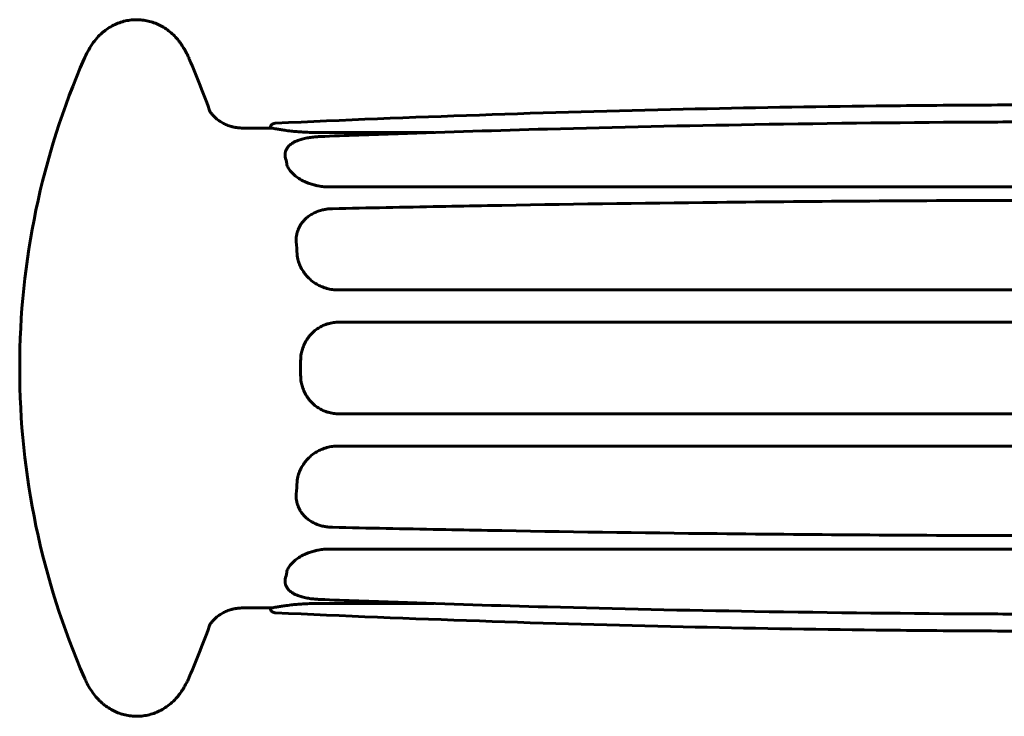
# Model space of a CAD drawing. Units: millimetres. Extents: x -2151 to 2274, y -1859 to 1758.
# Drawn here: x -651 to -587, y 194 to 239 of the extents above; entities that cross this region are included whole.
import ezdxf

# ---------------------------------------------------------------- set-up
doc = ezdxf.new("R2010")
doc.units = ezdxf.units.MM
doc.linetypes.add('K5LT_BASIC', pattern=[0])

msp = doc.modelspace()

# ---------------------------------------------------------------- linework, layer by layer
at = {"color": 150, "linetype": 'K5LT_BASIC', "lineweight": 60}
for p, q in [((-636.471, 231.946), (-634.624, 231.946)), ((-624.116, 231.661), (-631.782, 231.661)), ((-631.497, 231.397), (-631.497, 231.397)), ((-633.741, 230.255), (-633.74, 230.269)), ((-532.641, 228.144), (-630.903, 228.144)), ((-632.982, 225.096), (-632.98, 225.107)), ((-532.094, 221.492), (-630.356, 221.492)), ((-532.026, 219.403), (-630.288, 219.403)), ((-532.026, 213.488), (-630.288, 213.488)), ((-532.094, 211.399), (-630.356, 211.399)), ((-632.98, 207.784), (-632.982, 207.795)), ((-532.641, 204.748), (-630.903, 204.748)), ((-633.74, 202.622), (-633.741, 202.637)), ((-636.471, 200.946), (-634.624, 200.946)), ((-624.116, 201.23), (-631.782, 201.23)), ((-631.497, 201.494), (-631.497, 201.494))]:
    msp.add_line(p, q, dxfattribs=at)
for centre, start, end in [((-600.877, 216.446), 156.44873, 180), ((-685.767, 216.446), 19.24129, 23.55127), ((-600.877, 216.446), 180, 203.55127), ((-685.767, 216.446), 336.44873, 340.75871)]:
    msp.add_arc(centre, 50, start, end, dxfattribs=at)
for centre, major_axis, ratio, start_param, end_param in [((-634.381, 231.952), (-0.07, 0.292), 0.99212, 0, 0.053792), ((-634.624, 216.446), (0, 15.5), 0.121869, 6.253855, 6.283185), ((-634.624, 216.446), (0, 15.5), 0.121869, -0.55293, -0.494268), ((-634.624, 216.446), (0, 15.5), 0.121869, -1.076528, -1.017867), ((-634.624, 216.446), (0, 15.5), 0.121869, 4.683058, 4.74172), ((-634.624, 216.446), (0, 15.5), 0.121869, 4.159459, 4.218121), ((-634.624, 216.446), (0, -15.5), 0.121869, 0.494268, 0.55293), ((-634.624, 216.446), (0, -15.5), 0.121869, 0, 0.029331), ((-634.381, 200.939), (-0.07, -0.292), 0.99212, 6.229394, 6.283185)]:
    msp.add_ellipse(centre, major_axis=major_axis, ratio=ratio, start_param=start_param, end_param=end_param, dxfattribs=at)
for points, knots in [([(-646.712, 236.424), (-646.642, 236.585), (-646.569, 236.738), (-646.402, 237.047), (-646.307, 237.205), (-646.101, 237.501), (-645.997, 237.636), (-645.777, 237.881), (-645.666, 237.992), (-645.456, 238.175), (-645.363, 238.248), (-645.153, 238.398), (-645.032, 238.474), (-644.785, 238.607), (-644.66, 238.666), (-644.407, 238.765), (-644.278, 238.807), (-644.017, 238.874), (-643.886, 238.9), (-643.624, 238.934), (-643.492, 238.944), (-643.228, 238.947), (-643.097, 238.94), (-642.837, 238.912), (-642.708, 238.89), (-642.453, 238.831), (-642.328, 238.795), (-642.082, 238.707), (-641.961, 238.655), (-641.725, 238.538), (-641.611, 238.472), (-641.391, 238.33), (-641.282, 238.249), (-641.073, 238.078), (-640.975, 237.987), (-640.782, 237.79), (-640.692, 237.686), (-640.562, 237.522), (-640.517, 237.462), (-640.409, 237.31), (-640.35, 237.219), (-640.259, 237.07), (-640.225, 237.012), (-640.177, 236.926), (-640.163, 236.899), (-640.134, 236.845), (-640.119, 236.818), (-640.051, 236.685), (-640.002, 236.581), (-639.947, 236.458), (-639.94, 236.441), (-639.932, 236.424)], [0, 0, 0, 0, 1.62996, 1.62996, 3.259921, 3.259921, 4.603362, 4.603362, 5.715165, 5.715165, 6.48362, 6.48362, 7.364962, 7.364962, 8.173619, 8.173619, 8.95113, 8.95113, 9.695709, 9.695709, 10.43195, 10.43195, 11.158938, 11.158938, 11.892475, 11.892475, 12.633787, 12.633787, 13.400683, 13.400683, 14.195127, 14.195127, 15.054034, 15.054034, 15.979769, 15.979769, 17.016444, 17.016444, 17.621994, 17.621994, 18.54993, 18.54993, 19.153309, 19.153309, 19.437143, 19.437143, 19.72051, 19.72051, 20.820045, 20.820045, 21, 21, 21, 21]), ([(-531.672, 232.258), (-538.512, 232.575), (-545.355, 232.828), (-559.045, 233.208), (-565.892, 233.335), (-574.52, 233.415), (-576.3, 233.427), (-579.166, 233.439), (-580.253, 233.443), (-581.88, 233.445), (-582.421, 233.446), (-583.502, 233.446), (-584.042, 233.445), (-585.107, 233.444), (-585.631, 233.443), (-587.203, 233.438), (-588.251, 233.434), (-591.386, 233.416), (-593.474, 233.398), (-599.72, 233.328), (-603.877, 233.257), (-616.81, 232.966), (-625.583, 232.664), (-634.35, 232.258)], [0, 0, 0, 0, 5, 5, 10, 10, 11.299797, 11.299797, 12.09312, 12.09312, 12.487854, 12.487854, 12.882589, 12.882589, 13.265178, 13.265178, 14.030355, 14.030355, 15.554638, 15.554638, 18.591057, 18.591057, 25, 25, 25, 25]), ([(-636.471, 231.946), (-636.58, 231.946), (-636.688, 231.952), (-636.867, 231.974), (-636.938, 231.985), (-637.076, 232.013), (-637.143, 232.029), (-637.31, 232.076), (-637.41, 232.111), (-637.602, 232.19), (-637.694, 232.235), (-637.868, 232.332), (-637.951, 232.385), (-638.104, 232.495), (-638.174, 232.553), (-638.302, 232.668), (-638.358, 232.726), (-638.457, 232.837), (-638.497, 232.889), (-638.541, 232.949), (-638.552, 232.965), (-638.589, 233.021), (-638.604, 233.047), (-638.623, 233.083), (-638.623, 233.085), (-638.612, 233.058), (-638.604, 233.041), (-638.597, 233.022)], [0, 0, 0, 0, 1.137672, 1.137672, 1.900191, 1.900191, 2.634643, 2.634643, 3.797365, 3.797365, 4.990398, 4.990398, 6.231768, 6.231768, 7.549496, 7.549496, 8.986871, 8.986871, 10.611803, 10.611803, 11.295486, 11.295486, 13.178092, 13.178092, 15.513786, 15.513786, 17, 17, 17, 17]), ([(-634.698, 231.946), (-634.697, 231.957), (-634.697, 231.968), (-634.694, 231.988), (-634.693, 231.996), (-634.69, 232.011), (-634.688, 232.018), (-634.683, 232.037), (-634.678, 232.05), (-634.667, 232.077), (-634.66, 232.09), (-634.643, 232.117), (-634.634, 232.13), (-634.617, 232.15), (-634.609, 232.158), (-634.593, 232.172), (-634.586, 232.179), (-634.57, 232.191), (-634.562, 232.197), (-634.545, 232.207), (-634.537, 232.212), (-634.522, 232.219), (-634.516, 232.222), (-634.505, 232.227), (-634.499, 232.229), (-634.489, 232.233), (-634.484, 232.234), (-634.478, 232.237), (-634.475, 232.237), (-634.471, 232.239), (-634.469, 232.239), (-634.467, 232.24)], [0.089511, 0.089511, 0.089511, 0.089511, 1.465837, 1.465837, 2.485314, 2.485314, 3.306249, 3.306249, 4.948119, 4.948119, 6.823084, 6.823084, 8.783355, 8.783355, 10.215388, 10.215388, 11.446517, 11.446517, 12.782172, 12.782172, 14.117828, 14.117828, 15.274466, 15.274466, 16.431103, 16.431103, 17.901284, 17.901284, 18.748599, 18.748599, 20, 20, 20, 20]), ([(-634.451, 232.244), (-634.445, 232.246), (-634.438, 232.247), (-634.425, 232.25), (-634.418, 232.251), (-634.405, 232.253), (-634.398, 232.254), (-634.384, 232.256), (-634.378, 232.257), (-634.364, 232.258), (-634.357, 232.258), (-634.35, 232.258)], [0, 0, 0, 0, 1.2, 1.2, 2.4, 2.4, 3.6, 3.6, 4.8, 4.8, 6, 6, 6, 6]), ([(-631.497, 231.397), (-629.812, 231.462), (-628.127, 231.524), (-623.226, 231.694), (-620.01, 231.793), (-612.337, 232.001), (-607.88, 232.098), (-598.414, 232.256), (-593.404, 232.309), (-586.601, 232.342), (-584.806, 232.35), (-579.69, 232.344), (-576.368, 232.338), (-567.919, 232.277), (-562.792, 232.209), (-557.626, 232.108), (-557.584, 232.108), (-556.107, 232.079), (-554.673, 232.048), (-552.277, 231.993), (-551.316, 231.97), (-549.711, 231.93), (-549.067, 231.913), (-547.991, 231.884), (-547.559, 231.873), (-546.838, 231.852), (-546.548, 231.844), (-546.065, 231.831), (-545.871, 231.825), (-545.547, 231.816), (-545.417, 231.812), (-545.2, 231.806), (-545.113, 231.803), (-544.967, 231.799), (-544.909, 231.797), (-544.811, 231.794), (-544.772, 231.793), (-544.707, 231.791), (-544.68, 231.79), (-544.637, 231.789), (-544.619, 231.788), (-544.59, 231.787), (-544.578, 231.787), (-544.558, 231.787), (-544.55, 231.786), (-544.537, 231.786), (-544.532, 231.786), (-544.523, 231.785), (-544.519, 231.785), (-544.512, 231.785), (-544.509, 231.785), (-544.502, 231.785), (-544.498, 231.785), (-544.489, 231.784), (-544.483, 231.784), (-544.465, 231.784), (-544.454, 231.783), (-544.419, 231.782), (-544.396, 231.782), (-544.327, 231.78), (-544.281, 231.778), (-544.142, 231.774), (-544.05, 231.771), (-543.773, 231.763), (-543.588, 231.757), (-543.034, 231.74), (-542.665, 231.729), (-541.558, 231.694), (-540.819, 231.67), (-538.606, 231.596), (-537.13, 231.544), (-534.841, 231.459), (-534.026, 231.429), (-533.211, 231.397)], [0, 0, 0, 0, 2.309387, 2.309387, 6.718217, 6.718217, 12.829811, 12.829811, 19.703314, 19.703314, 22.167849, 22.167849, 26.729023, 26.729023, 33.776154, 33.776154, 33.834082, 33.834082, 35.807169, 35.807169, 37.129778, 37.129778, 38.016355, 38.016355, 38.61065, 38.61065, 39.00902, 39.00902, 39.276058, 39.276058, 39.45506, 39.45506, 39.575049, 39.575049, 39.655481, 39.655481, 39.709396, 39.709396, 39.745537, 39.745537, 39.769763, 39.769763, 39.786003, 39.786003, 39.796888, 39.796888, 39.804185, 39.804185, 39.809077, 39.809077, 39.813968, 39.813968, 39.818859, 39.818859, 39.826911, 39.826911, 39.84283, 39.84283, 39.874636, 39.874636, 39.938233, 39.938233, 40.065397, 40.065397, 40.319662, 40.319662, 40.828069, 40.828069, 41.844635, 41.844635, 43.877272, 43.877272, 45, 45, 45, 45]), ([(-634.568, 231.939), (-634.549, 231.934), (-634.483, 231.921), (-634.303, 231.887), (-634.059, 231.847), (-633.743, 231.8), (-633.384, 231.754), (-633.014, 231.716), (-632.66, 231.689), (-632.258, 231.667), (-631.955, 231.661), (-631.782, 231.661)], [0, 0, 0, 0, 1.439, 2.806693, 4.215743, 5.489766, 7.014645, 8.286755, 9.240616, 10.409232, 12, 12, 12, 12]), ([(-633.74, 230.269), (-633.738, 230.294), (-633.735, 230.318), (-633.729, 230.352), (-633.727, 230.363), (-633.724, 230.379), (-633.723, 230.384), (-633.72, 230.397), (-633.718, 230.403), (-633.713, 230.423), (-633.709, 230.436), (-633.697, 230.474), (-633.687, 230.498), (-633.665, 230.55), (-633.651, 230.577), (-633.62, 230.631), (-633.602, 230.659), (-633.56, 230.715), (-633.536, 230.744), (-633.482, 230.802), (-633.451, 230.831), (-633.38, 230.892), (-633.34, 230.922), (-633.245, 230.986), (-633.19, 231.018), (-633.062, 231.084), (-632.987, 231.117), (-632.824, 231.179), (-632.736, 231.207), (-632.537, 231.262), (-632.425, 231.288), (-632.209, 231.328), (-632.106, 231.344), (-631.941, 231.364), (-631.881, 231.37), (-631.764, 231.381), (-631.708, 231.385), (-631.6, 231.392), (-631.548, 231.395), (-631.497, 231.397)], [0, 0, 0, 0, 0.820861, 0.820861, 1.173839, 1.173839, 1.373663, 1.373663, 1.603764, 1.603764, 2.051855, 2.051855, 2.941982, 2.941982, 3.948823, 3.948823, 5.055445, 5.055445, 6.281075, 6.281075, 7.669655, 7.669655, 9.285724, 9.285724, 11.214298, 11.214298, 13.548229, 13.548229, 16.011091, 16.011091, 18.833193, 18.833193, 21.254076, 21.254076, 22.612616, 22.612616, 23.869562, 23.869562, 25, 25, 25, 25]), ([(-633.727, 230.09), (-633.736, 230.127), (-633.743, 230.182), (-633.742, 230.235), (-633.741, 230.255)], [0, 0, 0, 0, 3.193053, 5, 5, 5, 5]), ([(-633.632, 229.636), (-633.615, 229.553), (-633.551, 229.377), (-633.364, 229.112), (-633.096, 228.857), (-632.774, 228.636), (-632.434, 228.461), (-632.106, 228.336), (-631.831, 228.257), (-631.542, 228.195), (-631.242, 228.154), (-631.011, 228.144), (-630.903, 228.144)], [0, 0, 0, 0, 1.558917, 3.245058, 4.824006, 6.368196, 7.81945, 8.977318, 10.010667, 10.703283, 11.923901, 13, 13, 13, 13]), ([(-630.687, 226.738), (-628.37, 226.789), (-626.054, 226.834), (-622.716, 226.9), (-621.695, 226.918), (-615.726, 227.023), (-610.779, 227.093), (-599.268, 227.219), (-592.705, 227.262), (-585.102, 227.278), (-584.056, 227.282), (-577.506, 227.267), (-571.997, 227.267), (-566.474, 227.23), (-566.45, 227.23), (-564.863, 227.219), (-563.3, 227.207), (-560.316, 227.181), (-558.896, 227.167), (-556.185, 227.137), (-554.894, 227.122), (-552.431, 227.091), (-551.258, 227.076), (-549.019, 227.044), (-547.953, 227.028), (-546.131, 227), (-545.373, 226.988), (-544.384, 226.971), (-544.152, 226.967), (-543.862, 226.962), (-543.804, 226.961), (-543.732, 226.96), (-543.717, 226.96), (-543.699, 226.959), (-543.695, 226.959), (-543.688, 226.959), (-543.684, 226.959), (-543.677, 226.959), (-543.674, 226.959), (-543.663, 226.959), (-543.656, 226.959), (-543.635, 226.958), (-543.621, 226.958), (-543.58, 226.957), (-543.552, 226.957), (-543.468, 226.956), (-543.413, 226.955), (-543.246, 226.952), (-543.135, 226.95), (-542.802, 226.944), (-542.58, 226.94), (-541.913, 226.928), (-541.469, 226.92), (-540.137, 226.896), (-539.249, 226.879), (-536.377, 226.823), (-534.394, 226.782), (-532.412, 226.738)], [0, 0, 0, 0, 3.099241, 3.099241, 4.465705, 4.465705, 11.089579, 11.089579, 19.889579, 19.889579, 21.293239, 21.293239, 28.689579, 28.689579, 28.720861, 28.720861, 30.823739, 30.823739, 32.735446, 32.735446, 34.473362, 34.473362, 36.053285, 36.053285, 37.489579, 37.489579, 38.510317, 38.510317, 38.823206, 38.823206, 38.901428, 38.901428, 38.920984, 38.920984, 38.925873, 38.925873, 38.930761, 38.930761, 38.93565, 38.93565, 38.945058, 38.945058, 38.96381, 38.96381, 39.001285, 39.001285, 39.07622, 39.07622, 39.226057, 39.226057, 39.525671, 39.525671, 40.124775, 40.124775, 41.322736, 41.322736, 44, 44, 44, 44]), ([(-632.98, 225.107), (-632.968, 225.163), (-632.953, 225.218), (-632.926, 225.302), (-632.916, 225.332), (-632.895, 225.39), (-632.883, 225.417), (-632.86, 225.473), (-632.847, 225.5), (-632.807, 225.581), (-632.778, 225.633), (-632.708, 225.747), (-632.665, 225.808), (-632.568, 225.93), (-632.513, 225.991), (-632.389, 226.114), (-632.318, 226.174), (-632.166, 226.289), (-632.082, 226.344), (-631.913, 226.44), (-631.827, 226.482), (-631.647, 226.558), (-631.554, 226.591), (-631.372, 226.645), (-631.284, 226.666), (-631.124, 226.697), (-631.053, 226.709), (-630.906, 226.726), (-630.832, 226.732), (-630.734, 226.737), (-630.71, 226.737), (-630.687, 226.738)], [0, 0, 0, 0, 1.427038, 1.427038, 2.220418, 2.220418, 2.974996, 2.974996, 3.729575, 3.729575, 5.232743, 5.232743, 7.071653, 7.071653, 9.096286, 9.096286, 11.340019, 11.340019, 13.697917, 13.697917, 15.927478, 15.927478, 18.195151, 18.195151, 20.221039, 20.221039, 21.836319, 21.836319, 23.48611, 23.48611, 24, 24, 24, 24]), ([(-633.016, 224.586), (-633.024, 224.689), (-633.022, 224.861), (-632.997, 225.028), (-632.982, 225.096)], [0, 0, 0, 0, 2.93574, 5, 5, 5, 5]), ([(-632.961, 223.799), (-632.952, 223.66), (-632.909, 223.405), (-632.771, 223.023), (-632.586, 222.69), (-632.341, 222.375), (-632.05, 222.095), (-631.73, 221.871), (-631.451, 221.729), (-631.234, 221.643), (-630.992, 221.566), (-630.695, 221.506), (-630.464, 221.492), (-630.356, 221.492)], [0, 0, 0, 0, 1.678833, 3.058432, 4.672922, 5.952347, 7.449297, 9.036761, 10.133238, 10.780718, 11.526613, 12.841124, 14, 14, 14, 14]), ([(-632.735, 216.9), (-632.736, 217.058), (-632.713, 217.318), (-632.621, 217.692), (-632.491, 218.024), (-632.301, 218.351), (-632.05, 218.662), (-631.762, 218.918), (-631.457, 219.112), (-631.196, 219.233), (-630.918, 219.326), (-630.626, 219.388), (-630.396, 219.403), (-630.288, 219.403)], [0, 0, 0, 0, 1.678833, 2.779314, 4.111294, 5.501793, 6.858057, 8.420946, 9.667881, 10.780718, 11.526613, 12.841124, 14, 14, 14, 14]), ([(-632.735, 215.991), (-632.736, 215.834), (-632.713, 215.573), (-632.621, 215.199), (-632.491, 214.867), (-632.301, 214.54), (-632.05, 214.229), (-631.762, 213.973), (-631.457, 213.779), (-631.196, 213.659), (-630.918, 213.565), (-630.626, 213.503), (-630.396, 213.488), (-630.288, 213.488)], [0, 0, 0, 0, 1.678833, 2.779314, 4.111294, 5.501793, 6.858057, 8.420946, 9.667881, 10.780718, 11.526613, 12.841124, 14, 14, 14, 14]), ([(-632.961, 209.093), (-632.952, 209.231), (-632.909, 209.486), (-632.771, 209.868), (-632.586, 210.201), (-632.341, 210.516), (-632.05, 210.796), (-631.73, 211.02), (-631.451, 211.162), (-631.234, 211.249), (-630.992, 211.325), (-630.695, 211.385), (-630.464, 211.399), (-630.356, 211.399)], [0, 0, 0, 0, 1.678833, 3.058432, 4.672922, 5.952347, 7.449297, 9.036761, 10.133238, 10.780718, 11.526613, 12.841124, 14, 14, 14, 14]), ([(-633.016, 208.305), (-633.024, 208.202), (-633.022, 208.03), (-632.997, 207.863), (-632.982, 207.795)], [0, 0, 0, 0, 2.93574, 5, 5, 5, 5]), ([(-632.98, 207.784), (-632.968, 207.728), (-632.953, 207.673), (-632.927, 207.589), (-632.916, 207.559), (-632.895, 207.502), (-632.884, 207.474), (-632.86, 207.419), (-632.847, 207.392), (-632.808, 207.312), (-632.779, 207.26), (-632.709, 207.146), (-632.667, 207.086), (-632.571, 206.964), (-632.516, 206.902), (-632.392, 206.78), (-632.322, 206.72), (-632.17, 206.604), (-632.087, 206.55), (-631.918, 206.454), (-631.832, 206.411), (-631.654, 206.336), (-631.561, 206.302), (-631.38, 206.248), (-631.292, 206.226), (-631.131, 206.195), (-631.059, 206.183), (-630.912, 206.166), (-630.838, 206.159), (-630.738, 206.155), (-630.712, 206.154), (-630.687, 206.153)], [0, 0, 0, 0, 1.425301, 1.425301, 2.220418, 2.220418, 2.969786, 2.969786, 3.719153, 3.719153, 5.21194, 5.21194, 7.046349, 7.046349, 9.065336, 9.065336, 11.302066, 11.302066, 13.656879, 13.656879, 15.876617, 15.876617, 18.131279, 18.131279, 20.166251, 20.166251, 21.794272, 21.794272, 23.442525, 23.442525, 24, 24, 24, 24]), ([(-630.687, 206.153), (-628.37, 206.102), (-626.054, 206.057), (-622.716, 205.991), (-621.695, 205.973), (-615.726, 205.868), (-610.779, 205.798), (-599.268, 205.672), (-592.705, 205.63), (-585.102, 205.613), (-584.056, 205.609), (-577.506, 205.624), (-571.997, 205.624), (-566.474, 205.661), (-566.45, 205.661), (-564.863, 205.672), (-563.3, 205.684), (-560.316, 205.711), (-558.896, 205.724), (-556.185, 205.754), (-554.894, 205.769), (-552.431, 205.8), (-551.258, 205.815), (-549.019, 205.847), (-547.953, 205.863), (-546.131, 205.891), (-545.373, 205.904), (-544.384, 205.92), (-544.152, 205.924), (-543.862, 205.929), (-543.804, 205.93), (-543.732, 205.931), (-543.717, 205.931), (-543.699, 205.932), (-543.695, 205.932), (-543.688, 205.932), (-543.684, 205.932), (-543.677, 205.932), (-543.674, 205.932), (-543.663, 205.932), (-543.656, 205.932), (-543.635, 205.933), (-543.621, 205.933), (-543.58, 205.934), (-543.552, 205.934), (-543.468, 205.936), (-543.413, 205.936), (-543.246, 205.939), (-543.135, 205.941), (-542.802, 205.947), (-542.58, 205.951), (-541.913, 205.963), (-541.469, 205.971), (-540.137, 205.995), (-539.249, 206.012), (-536.377, 206.068), (-534.394, 206.109), (-532.412, 206.153)], [0, 0, 0, 0, 3.099241, 3.099241, 4.465705, 4.465705, 11.089579, 11.089579, 19.889579, 19.889579, 21.293239, 21.293239, 28.689579, 28.689579, 28.720861, 28.720861, 30.823739, 30.823739, 32.735446, 32.735446, 34.473362, 34.473362, 36.053285, 36.053285, 37.489579, 37.489579, 38.510317, 38.510317, 38.823206, 38.823206, 38.901428, 38.901428, 38.920984, 38.920984, 38.925873, 38.925873, 38.930761, 38.930761, 38.93565, 38.93565, 38.945058, 38.945058, 38.96381, 38.96381, 39.001285, 39.001285, 39.07622, 39.07622, 39.226057, 39.226057, 39.525671, 39.525671, 40.124775, 40.124775, 41.322736, 41.322736, 44, 44, 44, 44]), ([(-633.632, 203.255), (-633.615, 203.338), (-633.551, 203.514), (-633.364, 203.78), (-633.096, 204.034), (-632.774, 204.255), (-632.434, 204.43), (-632.106, 204.556), (-631.831, 204.634), (-631.542, 204.696), (-631.242, 204.737), (-631.011, 204.748), (-630.903, 204.748)], [0, 0, 0, 0, 1.558917, 3.245058, 4.824006, 6.368196, 7.81945, 8.977318, 10.010667, 10.703283, 11.923901, 13, 13, 13, 13]), ([(-633.727, 202.801), (-633.736, 202.764), (-633.743, 202.709), (-633.742, 202.656), (-633.741, 202.637)], [0, 0, 0, 0, 3.193053, 5, 5, 5, 5]), ([(-633.74, 202.622), (-633.738, 202.597), (-633.735, 202.573), (-633.729, 202.539), (-633.727, 202.529), (-633.724, 202.512), (-633.723, 202.507), (-633.72, 202.494), (-633.718, 202.488), (-633.713, 202.468), (-633.709, 202.455), (-633.697, 202.418), (-633.687, 202.393), (-633.665, 202.341), (-633.651, 202.314), (-633.62, 202.26), (-633.602, 202.232), (-633.56, 202.176), (-633.536, 202.147), (-633.482, 202.089), (-633.451, 202.06), (-633.38, 201.999), (-633.34, 201.969), (-633.245, 201.905), (-633.19, 201.873), (-633.062, 201.807), (-632.987, 201.774), (-632.824, 201.713), (-632.736, 201.684), (-632.537, 201.629), (-632.425, 201.603), (-632.209, 201.563), (-632.106, 201.547), (-631.941, 201.527), (-631.881, 201.521), (-631.764, 201.51), (-631.708, 201.506), (-631.6, 201.499), (-631.548, 201.496), (-631.497, 201.494)], [0, 0, 0, 0, 0.820861, 0.820861, 1.173839, 1.173839, 1.373663, 1.373663, 1.603764, 1.603764, 2.051855, 2.051855, 2.941982, 2.941982, 3.948823, 3.948823, 5.055445, 5.055445, 6.281075, 6.281075, 7.669655, 7.669655, 9.285724, 9.285724, 11.214298, 11.214298, 13.548229, 13.548229, 16.011091, 16.011091, 18.833193, 18.833193, 21.254076, 21.254076, 22.612616, 22.612616, 23.869562, 23.869562, 25, 25, 25, 25]), ([(-636.471, 200.946), (-636.58, 200.946), (-636.688, 200.939), (-636.867, 200.918), (-636.938, 200.906), (-637.076, 200.878), (-637.143, 200.862), (-637.31, 200.815), (-637.41, 200.78), (-637.602, 200.701), (-637.694, 200.656), (-637.868, 200.559), (-637.951, 200.506), (-638.104, 200.396), (-638.174, 200.338), (-638.302, 200.223), (-638.358, 200.165), (-638.457, 200.054), (-638.497, 200.003), (-638.541, 199.942), (-638.552, 199.926), (-638.589, 199.87), (-638.604, 199.844), (-638.623, 199.809), (-638.623, 199.806), (-638.612, 199.833), (-638.604, 199.85), (-638.597, 199.869)], [0, 0, 0, 0, 1.137672, 1.137672, 1.900191, 1.900191, 2.634643, 2.634643, 3.797365, 3.797365, 4.990398, 4.990398, 6.231768, 6.231768, 7.549496, 7.549496, 8.986871, 8.986871, 10.611803, 10.611803, 11.295486, 11.295486, 13.178092, 13.178092, 15.513786, 15.513786, 17, 17, 17, 17]), ([(-634.698, 200.946), (-634.697, 200.934), (-634.697, 200.923), (-634.694, 200.903), (-634.693, 200.895), (-634.69, 200.88), (-634.688, 200.873), (-634.683, 200.854), (-634.678, 200.841), (-634.667, 200.814), (-634.66, 200.801), (-634.643, 200.774), (-634.634, 200.762), (-634.617, 200.741), (-634.609, 200.733), (-634.593, 200.719), (-634.586, 200.712), (-634.57, 200.7), (-634.562, 200.694), (-634.545, 200.684), (-634.537, 200.679), (-634.522, 200.672), (-634.516, 200.669), (-634.505, 200.664), (-634.499, 200.662), (-634.489, 200.658), (-634.484, 200.657), (-634.478, 200.654), (-634.475, 200.654), (-634.471, 200.652), (-634.469, 200.652), (-634.467, 200.651)], [0.089511, 0.089511, 0.089511, 0.089511, 1.465837, 1.465837, 2.485314, 2.485314, 3.306249, 3.306249, 4.948119, 4.948119, 6.823084, 6.823084, 8.783355, 8.783355, 10.215388, 10.215388, 11.446517, 11.446517, 12.782172, 12.782172, 14.117828, 14.117828, 15.274466, 15.274466, 16.431103, 16.431103, 17.901284, 17.901284, 18.7486, 18.7486, 20, 20, 20, 20]), ([(-634.568, 200.952), (-634.549, 200.957), (-634.483, 200.971), (-634.303, 201.004), (-634.059, 201.044), (-633.743, 201.091), (-633.384, 201.137), (-633.014, 201.175), (-632.66, 201.202), (-632.258, 201.224), (-631.955, 201.23), (-631.782, 201.23)], [0, 0, 0, 0, 1.439, 2.806693, 4.215743, 5.489766, 7.014645, 8.286755, 9.240616, 10.409232, 12, 12, 12, 12]), ([(-631.497, 201.494), (-629.812, 201.429), (-628.127, 201.367), (-623.226, 201.197), (-620.01, 201.098), (-612.337, 200.89), (-607.88, 200.793), (-598.414, 200.636), (-593.404, 200.582), (-586.601, 200.549), (-584.806, 200.541), (-579.69, 200.547), (-576.368, 200.553), (-567.919, 200.614), (-562.792, 200.682), (-557.626, 200.783), (-557.584, 200.784), (-556.107, 200.812), (-554.673, 200.843), (-552.277, 200.898), (-551.316, 200.921), (-549.711, 200.961), (-549.067, 200.978), (-547.991, 201.007), (-547.559, 201.019), (-546.838, 201.039), (-546.548, 201.047), (-546.065, 201.06), (-545.871, 201.066), (-545.547, 201.075), (-545.417, 201.079), (-545.2, 201.086), (-545.113, 201.088), (-544.967, 201.092), (-544.909, 201.094), (-544.811, 201.097), (-544.772, 201.098), (-544.707, 201.1), (-544.68, 201.101), (-544.637, 201.102), (-544.619, 201.103), (-544.59, 201.104), (-544.578, 201.104), (-544.558, 201.105), (-544.55, 201.105), (-544.537, 201.105), (-544.532, 201.105), (-544.523, 201.106), (-544.519, 201.106), (-544.512, 201.106), (-544.509, 201.106), (-544.502, 201.106), (-544.498, 201.106), (-544.489, 201.107), (-544.483, 201.107), (-544.465, 201.107), (-544.454, 201.108), (-544.419, 201.109), (-544.396, 201.109), (-544.327, 201.111), (-544.281, 201.113), (-544.142, 201.117), (-544.05, 201.12), (-543.773, 201.128), (-543.588, 201.134), (-543.034, 201.151), (-542.665, 201.162), (-541.558, 201.197), (-540.819, 201.221), (-538.606, 201.295), (-537.13, 201.347), (-534.841, 201.432), (-534.026, 201.463), (-533.211, 201.494)], [0, 0, 0, 0, 2.309387, 2.309387, 6.718217, 6.718217, 12.829811, 12.829811, 19.703314, 19.703314, 22.167849, 22.167849, 26.729023, 26.729023, 33.776154, 33.776154, 33.834083, 33.834083, 35.807169, 35.807169, 37.129778, 37.129778, 38.016355, 38.016355, 38.61065, 38.61065, 39.00902, 39.00902, 39.276058, 39.276058, 39.45506, 39.45506, 39.575049, 39.575049, 39.655481, 39.655481, 39.709396, 39.709396, 39.745537, 39.745537, 39.769763, 39.769763, 39.786003, 39.786003, 39.796888, 39.796888, 39.804185, 39.804185, 39.809077, 39.809077, 39.813968, 39.813968, 39.818859, 39.818859, 39.826911, 39.826911, 39.84283, 39.84283, 39.874636, 39.874636, 39.938233, 39.938233, 40.065397, 40.065397, 40.319662, 40.319662, 40.828069, 40.828069, 41.844635, 41.844635, 43.877272, 43.877272, 45, 45, 45, 45]), ([(-634.35, 200.633), (-634.354, 200.633), (-634.359, 200.633), (-634.37, 200.634), (-634.376, 200.634), (-634.39, 200.636), (-634.397, 200.637), (-634.41, 200.639), (-634.417, 200.64), (-634.433, 200.643), (-634.442, 200.645), (-634.451, 200.647)], [0, 0, 0, 0, 0.847864, 0.847864, 2.247864, 2.247864, 3.647864, 3.647864, 5.047864, 5.047864, 7, 7, 7, 7]), ([(-531.672, 200.633), (-538.512, 200.316), (-545.355, 200.063), (-559.045, 199.683), (-565.892, 199.556), (-574.52, 199.477), (-576.3, 199.464), (-579.166, 199.452), (-580.253, 199.448), (-581.88, 199.446), (-582.421, 199.446), (-583.502, 199.446), (-584.042, 199.446), (-585.107, 199.447), (-585.631, 199.449), (-587.203, 199.453), (-588.251, 199.457), (-591.386, 199.475), (-593.474, 199.493), (-599.72, 199.563), (-603.877, 199.634), (-616.81, 199.925), (-625.583, 200.227), (-634.35, 200.633)], [0, 0, 0, 0, 5, 5, 10, 10, 11.299797, 11.299797, 12.09312, 12.09312, 12.487854, 12.487854, 12.882589, 12.882589, 13.265178, 13.265178, 14.030355, 14.030355, 15.554638, 15.554638, 18.591057, 18.591057, 25, 25, 25, 25]), ([(-639.932, 196.467), (-639.947, 196.432), (-639.963, 196.398), (-639.994, 196.328), (-640.011, 196.293), (-640.069, 196.172), (-640.113, 196.085), (-640.177, 195.966), (-640.194, 195.935), (-640.234, 195.864), (-640.258, 195.823), (-640.344, 195.68), (-640.412, 195.575), (-640.557, 195.375), (-640.631, 195.279), (-640.812, 195.069), (-640.921, 194.955), (-641.15, 194.747), (-641.265, 194.654), (-641.501, 194.487), (-641.622, 194.411), (-641.869, 194.279), (-641.994, 194.221), (-642.248, 194.123), (-642.376, 194.081), (-642.636, 194.015), (-642.766, 193.99), (-643.029, 193.956), (-643.161, 193.947), (-643.424, 193.945), (-643.555, 193.951), (-643.815, 193.98), (-643.944, 194.002), (-644.199, 194.062), (-644.324, 194.099), (-644.569, 194.187), (-644.69, 194.239), (-644.925, 194.357), (-645.039, 194.422), (-645.26, 194.566), (-645.367, 194.645), (-645.475, 194.735), (-645.484, 194.742), (-645.571, 194.815), (-645.645, 194.882), (-645.73, 194.967), (-645.747, 194.984), (-645.78, 195.018), (-645.796, 195.034), (-645.913, 195.158), (-646.004, 195.267), (-646.18, 195.498), (-646.263, 195.622), (-646.43, 195.893), (-646.508, 196.037), (-646.626, 196.275), (-646.669, 196.368), (-646.712, 196.467)], [0, 0, 0, 0, 0.364197, 0.364197, 0.728394, 0.728394, 1.638887, 1.638887, 1.962776, 1.962776, 2.379014, 2.379014, 3.443031, 3.443031, 4.400484, 4.400484, 5.541358, 5.541358, 6.509316, 6.509316, 7.387639, 7.387639, 8.196345, 8.196345, 8.966119, 8.966119, 9.712299, 9.712299, 10.445039, 10.445039, 11.17309, 11.17309, 11.905546, 11.905546, 12.647754, 12.647754, 13.414216, 13.414216, 14.211376, 14.211376, 15.065103, 15.065103, 15.142454, 15.142454, 15.82362, 15.82362, 15.993911, 15.993911, 16.164203, 16.164203, 17.235463, 17.235463, 18.493766, 18.493766, 19.997586, 19.997586, 21, 21, 21, 21])]:
    msp.add_open_spline(points, degree=3, knots=knots, dxfattribs=at)

doc.saveas('drawing.dxf')
